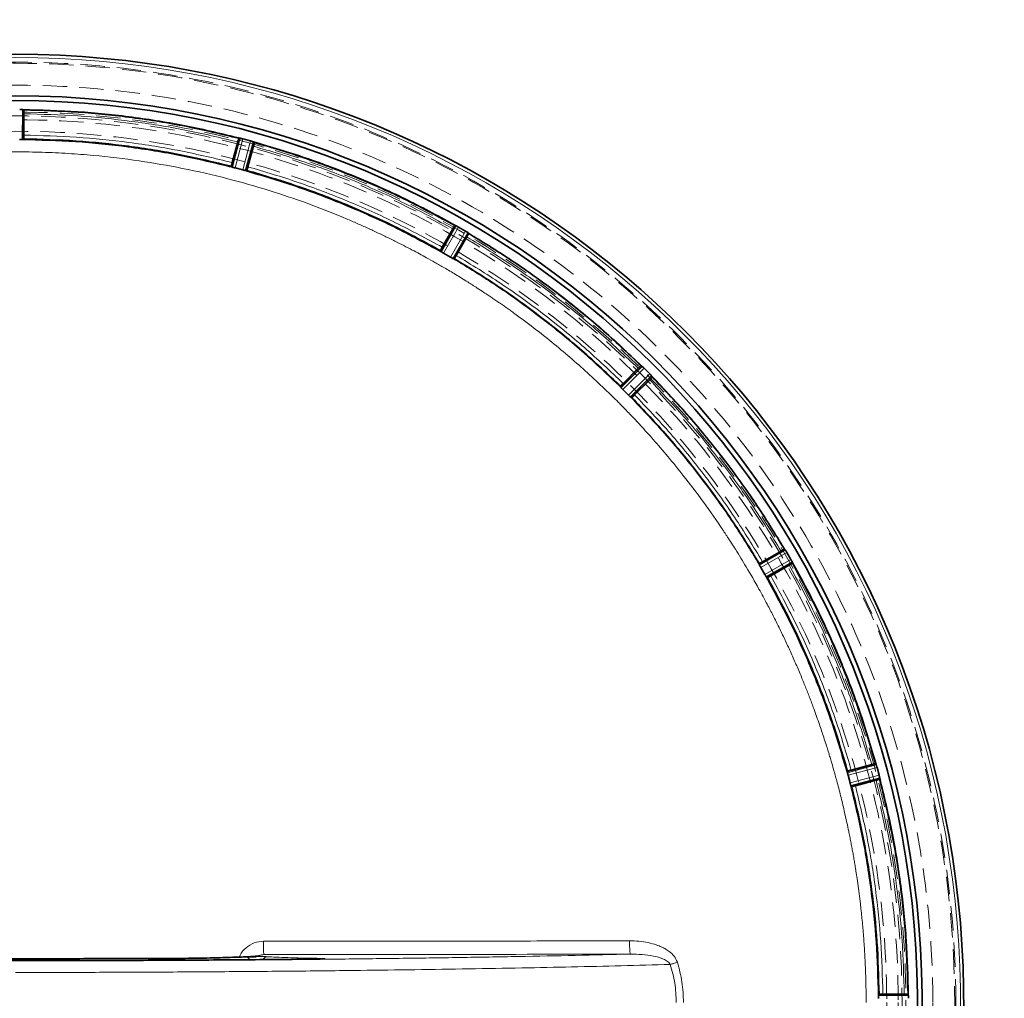
# Model space of a CAD drawing. Units: millimetres. Extents: x 675 to 5902, y 914 to 5146.
# Drawn here: x 2970 to 3227, y 1678 to 1933 of the extents above; entities that cross this region are included whole.
import ezdxf

# ---------------------------------------------------------------- set-up
doc = ezdxf.new("R2010")
doc.units = ezdxf.units.MM
doc.linetypes.add('HIDDEN', pattern=[9.525, 6.35, -3.175])

msp = doc.modelspace()

# ---------------------------------------------------------------- linework, layer by layer
at = {"color": 8, "linetype": 'Continuous', "lineweight": 18}
for p, q in [((2971.04, 1901.37), (2971.08, 1909.15)), ((3027.86, 1901.67), (3025.88, 1894.15)), ((3028.54, 1901.53), (3026.55, 1893.95)), ((3028.5, 1893.42), (3030.57, 1900.98)), ((3029.18, 1893.27), (3031.23, 1900.77)), ((3084.14, 1878.85), (3080.28, 1872.1)), ((3084.76, 1878.54), (3080.87, 1871.73)), ((3082.63, 1870.72), (3086.58, 1877.49)), ((3083.24, 1870.39), (3087.16, 1877.11)), ((3132.6, 1842.24), (3127.12, 1836.72)), ((3133.11, 1841.78), (3127.6, 1836.21)), ((3129.03, 1834.78), (3134.6, 1840.29)), ((3129.54, 1834.3), (3135.06, 1839.78)), ((3169.93, 1794.34), (3163.21, 1790.42)), ((3170.3, 1793.76), (3163.54, 1789.81)), ((3164.55, 1788.05), (3171.36, 1791.94)), ((3164.92, 1787.46), (3171.67, 1791.32)), ((3193.59, 1738.41), (3186.09, 1736.36)), ((3193.8, 1737.75), (3186.24, 1735.68)), ((3186.77, 1733.73), (3194.35, 1735.72)), ((3186.97, 1733.06), (3194.49, 1735.04)), ((3141.78, 1686.96), (3141.77, 1686.98)), ((3194.19, 1678.22), (3201.97, 1678.26))]:
    msp.add_line(p, q, dxfattribs=at)
at = {"color": 7, "linetype": 'Continuous', "lineweight": 35}
for p, q in [((2971.14, 1909.14), (2971.08, 1909.15)), ((2971.38, 1909.11), (2971.35, 1901.4)), ((2971.41, 1909.06), (2971.38, 1909.11)), ((2971.45, 1902.5), (2971.45, 1908.06)), ((2971.43, 1901.5), (2971.36, 1901.4)), ((3027.55, 1901.71), (3025.59, 1894.26)), ((3027.51, 1901.68), (3027.55, 1901.71)), ((3027.86, 1901.67), (3027.79, 1901.68)), ((3028.55, 1901.52), (3028.54, 1901.53)), ((3030.57, 1900.98), (3028.55, 1901.52)), ((3025.78, 1895.35), (3027.22, 1900.72)), ((3031.51, 1900.65), (3029.48, 1893.22)), ((3029.87, 1894.26), (3031.31, 1899.63)), ((3031.29, 1900.75), (3031.23, 1900.77)), ((3031.53, 1900.6), (3031.51, 1900.65)), ((3025.6, 1894.26), (3025.56, 1894.37)), ((3026.55, 1893.95), (3026.56, 1893.95)), ((3028.5, 1893.42), (3026.56, 1893.95)), ((3029.58, 1893.3), (3029.49, 1893.22)), ((3083.85, 1878.97), (3080.03, 1872.28)), ((3083.81, 1878.95), (3083.85, 1878.97)), ((3084.14, 1878.85), (3084.08, 1878.88)), ((3086.58, 1877.49), (3084.76, 1878.54)), ((3080.5, 1873.29), (3083.28, 1878.1)), ((3087.41, 1876.92), (3083.52, 1870.27)), ((3084.16, 1871.17), (3086.94, 1875.98)), ((3087.22, 1877.07), (3087.16, 1877.11)), ((3087.41, 1876.87), (3087.41, 1876.92)), ((3080.04, 1872.28), (3080.03, 1872.4)), ((3080.28, 1872.1), (3080.28, 1872.1)), ((3082.63, 1870.72), (3080.87, 1871.73)), ((3083.24, 1870.39), (3083.25, 1870.39)), ((3083.63, 1870.32), (3083.52, 1870.27)), ((3126.93, 1836.96), (3132.35, 1842.43)), ((3132.35, 1842.43), (3132.3, 1842.42)), ((3131.57, 1841.74), (3127.64, 1837.81)), ((3132.6, 1842.24), (3132.55, 1842.29)), ((3134.6, 1840.29), (3133.11, 1841.78)), ((3135.11, 1839.73), (3135.06, 1839.78)), ((3135.25, 1839.53), (3129.78, 1834.11)), ((3130.63, 1834.82), (3134.56, 1838.75)), ((3135.24, 1839.48), (3135.25, 1839.53)), ((3126.93, 1836.96), (3126.95, 1837.08)), ((3127.12, 1836.72), (3127.12, 1836.72)), ((3129.03, 1834.78), (3127.6, 1836.21)), ((3129.54, 1834.3), (3129.54, 1834.3)), ((3129.9, 1834.14), (3129.78, 1834.11)), ((3163.09, 1790.7), (3169.74, 1794.59)), ((3168.8, 1794.12), (3163.99, 1791.34)), ((3169.74, 1794.59), (3169.69, 1794.59)), ((3169.93, 1794.34), (3169.89, 1794.4)), ((3171.36, 1791.94), (3170.3, 1793.76)), ((3165.1, 1787.22), (3171.79, 1791.04)), ((3171.7, 1791.26), (3171.67, 1791.32)), ((3171.79, 1791.04), (3171.77, 1790.99)), ((3163.09, 1790.7), (3163.14, 1790.81)), ((3163.21, 1790.43), (3163.21, 1790.42)), ((3164.55, 1788.05), (3163.54, 1789.81)), ((3170.92, 1790.46), (3166.1, 1787.68)), ((3164.92, 1787.46), (3164.92, 1787.46)), ((3165.22, 1787.21), (3165.1, 1787.22)), ((3186.04, 1736.66), (3193.47, 1738.69)), ((3192.44, 1738.49), (3187.08, 1737.05)), ((3193.47, 1738.69), (3193.42, 1738.71)), ((3193.59, 1738.41), (3193.57, 1738.47)), ((3194.34, 1735.73), (3193.8, 1737.75)), ((3186.04, 1736.67), (3186.12, 1736.76)), ((3186.24, 1735.69), (3186.24, 1735.68)), ((3186.77, 1733.73), (3186.24, 1735.68)), ((3187.08, 1732.78), (3194.53, 1734.73)), ((3194.35, 1735.72), (3194.34, 1735.73)), ((3194.5, 1734.97), (3194.49, 1735.04)), ((3194.53, 1734.73), (3194.5, 1734.69)), ((3187.19, 1732.75), (3187.08, 1732.79)), ((3193.54, 1734.4), (3188.17, 1732.96)), ((3194.22, 1678.55), (3194.32, 1678.61)), ((3194.22, 1678.53), (3201.93, 1678.56)), ((3200.88, 1678.63), (3195.32, 1678.63)), ((3201.93, 1678.56), (3201.88, 1678.59)), ((3201.97, 1678.26), (3201.96, 1678.33))]:
    msp.add_line(p, q, dxfattribs=at)
at = {"color": 7, "linetype": 'HIDDEN', "lineweight": 18}
for radius in [245, 245, 245, 245, 244.71, 239, 232, 231, 231, 230, 230, 227, 227]:
    msp.add_circle((2969.33, 1676.51), radius, dxfattribs=at)
at = {"color": 7, "linetype": 'Continuous', "lineweight": 35}
for centre, radius, start, end in [((2699.33, 1676.51), 630, 311.74177, 90), ((2969.33, 1676.51), 247.06, 285, 255), ((2969.33, 1676.51), 236.24, 270.9702, 269.0298), ((2969.33, 1676.51), 235, 270.9753, 269.0247)]:
    msp.add_arc(centre, radius, start, end, dxfattribs=at)
at = {"color": 8, "linetype": 'Continuous', "lineweight": 18}
msp.add_arc((2969.33, 1676.51), 246.24, 285, 255, dxfattribs=at)
at = {"color": 7, "linetype": 'Continuous', "lineweight": 35}
for points, knots in [([(2970.38, 1909.18), (2970.51, 1909.18), (2970.77, 1909.17), (2970.98, 1909.16), (2971.08, 1909.15)], [0, 0, 0, 0, 0.499982, 1, 1, 1, 1]), ([(2971.38, 1909.11), (2971.37, 1909.12), (2971.34, 1909.13), (2971.2, 1909.14), (2971.14, 1909.14)], [0, 0, 0, 0, 0.560289, 1, 1, 1, 1]), ([(2971.45, 1908.06), (2971.45, 1908.2), (2971.45, 1908.46), (2971.44, 1908.78), (2971.43, 1909.02), (2971.42, 1909.05), (2971.41, 1909.06)], [0, 0, 0, 0, 0.252407, 0.499993, 0.747553, 1, 1, 1, 1]), ([(2970.36, 1901.35), (2970.48, 1901.35), (2970.74, 1901.35), (2970.94, 1901.36), (2971.04, 1901.37)], [0, 0, 0, 0, 0.492259, 1, 1, 1, 1]), ([(2971.04, 1901.37), (2971.12, 1901.37), (2971.29, 1901.38), (2971.33, 1901.4), (2971.35, 1901.4)], [0, 0, 0, 0, 0.494773, 1, 1, 1, 1]), ([(2971.41, 1901.5), (2971.42, 1901.52), (2971.43, 1901.55), (2971.44, 1901.78), (2971.45, 1902.11), (2971.45, 1902.37), (2971.45, 1902.5)], [0, 0, 0, 0, 0.2524229, 0.5000028, 0.7475588, 1, 1, 1, 1]), ([(3027.51, 1901.68), (3027.5, 1901.66), (3027.49, 1901.64), (3027.42, 1901.41), (3027.32, 1901.1), (3027.25, 1900.85), (3027.22, 1900.72)], [0, 0, 0, 0, 0.252447, 0.500007, 0.747593, 1, 1, 1, 1]), ([(3027.79, 1901.68), (3027.73, 1901.7), (3027.6, 1901.72), (3027.57, 1901.72), (3027.55, 1901.71)], [0, 0, 0, 0, 0.439695, 1, 1, 1, 1]), ([(3027.86, 1901.67), (3027.96, 1901.65), (3028.16, 1901.62), (3028.41, 1901.56), (3028.54, 1901.53)], [0, 0, 0, 0, 0.500037, 1, 1, 1, 1]), ([(3030.57, 1900.98), (3030.69, 1900.95), (3030.94, 1900.87), (3031.13, 1900.8), (3031.23, 1900.77)], [0, 0, 0, 0, 0.499982, 1, 1, 1, 1]), ([(3031.51, 1900.65), (3031.5, 1900.66), (3031.47, 1900.68), (3031.35, 1900.73), (3031.29, 1900.75)], [0, 0, 0, 0, 0.564739, 1, 1, 1, 1]), ([(3031.3, 1900.74), (3035.88, 1899.39), (3045.03, 1896.69), (3058.41, 1891.56), (3071.5, 1885.73), (3079.89, 1881.16), (3084.08, 1878.88)], [0, 0, 0, 0, 0.25, 0.5, 0.75, 1, 1, 1, 1]), ([(3031.31, 1899.63), (3031.34, 1899.75), (3031.41, 1900.01), (3031.48, 1900.32), (3031.53, 1900.55), (3031.53, 1900.58), (3031.53, 1900.6)], [0, 0, 0, 0, 0.252407, 0.499993, 0.747553, 1, 1, 1, 1]), ([(3083.81, 1878.95), (3079.65, 1881.2), (3071.34, 1885.71), (3058.38, 1891.48), (3045.14, 1896.57), (3036.07, 1899.25), (3031.54, 1900.6)], [0, 0, 0, 0, 0.25, 0.5, 0.75, 1, 1, 1, 1]), ([(3025.78, 1895.35), (3025.75, 1895.22), (3025.68, 1894.97), (3025.6, 1894.65), (3025.55, 1894.42), (3025.56, 1894.39), (3025.56, 1894.38)], [0, 0, 0, 0, 0.2524412, 0.4999972, 0.7475771, 1, 1, 1, 1]), ([(3025.59, 1894.26), (3025.6, 1894.26), (3025.61, 1894.25), (3025.7, 1894.21), (3025.81, 1894.17), (3025.88, 1894.15)], [0, 0, 0, 0, 0.29687, 0.562749, 1, 1, 1, 1]), ([(3025.88, 1894.15), (3025.98, 1894.12), (3026.17, 1894.06), (3026.42, 1893.98), (3026.55, 1893.95)], [0, 0, 0, 0, 0.500133, 1, 1, 1, 1]), ([(3029.57, 1893.3), (3029.58, 1893.31), (3029.6, 1893.34), (3029.67, 1893.56), (3029.76, 1893.88), (3029.83, 1894.13), (3029.87, 1894.26)], [0, 0, 0, 0, 0.2524229, 0.5000028, 0.7475588, 1, 1, 1, 1]), ([(3028.51, 1893.42), (3028.63, 1893.39), (3028.88, 1893.33), (3029.08, 1893.29), (3029.18, 1893.27)], [0, 0, 0, 0, 0.493824, 1, 1, 1, 1]), ([(3029.19, 1893.26), (3029.26, 1893.25), (3029.37, 1893.23), (3029.46, 1893.22), (3029.47, 1893.22), (3029.48, 1893.22)], [0, 0, 0, 0, 0.418304, 0.691675, 1, 1, 1, 1]), ([(3080.28, 1872.1), (3076.22, 1874.31), (3068.1, 1878.73), (3055.44, 1884.37), (3042.49, 1889.34), (3033.63, 1891.95), (3029.2, 1893.26)], [0, 0, 0, 0, 0.25, 0.5, 0.75, 1, 1, 1, 1]), ([(3080.03, 1872.4), (3076.02, 1874.58), (3068, 1878.93), (3055.49, 1884.5), (3042.7, 1889.4), (3033.96, 1892), (3029.58, 1893.3)], [0, 0, 0, 0, 0.25, 0.5, 0.75, 1, 1, 1, 1]), ([(3083.81, 1878.95), (3083.79, 1878.94), (3083.77, 1878.92), (3083.64, 1878.72), (3083.47, 1878.44), (3083.34, 1878.21), (3083.28, 1878.1)], [0, 0, 0, 0, 0.252447, 0.500007, 0.747593, 1, 1, 1, 1]), ([(3084.08, 1878.88), (3084.03, 1878.91), (3083.9, 1878.96), (3083.87, 1878.97), (3083.85, 1878.97)], [0, 0, 0, 0, 0.438887, 1, 1, 1, 1]), ([(3084.14, 1878.85), (3084.23, 1878.81), (3084.42, 1878.72), (3084.64, 1878.6), (3084.76, 1878.54)], [0, 0, 0, 0, 0.500037, 1, 1, 1, 1]), ([(3086.58, 1877.49), (3086.69, 1877.42), (3086.91, 1877.28), (3087.08, 1877.17), (3087.16, 1877.11)], [0, 0, 0, 0, 0.499982, 1, 1, 1, 1]), ([(3086.94, 1875.98), (3087, 1876.1), (3087.13, 1876.33), (3087.29, 1876.61), (3087.4, 1876.82), (3087.41, 1876.85), (3087.41, 1876.87)], [0, 0, 0, 0, 0.252407, 0.499993, 0.747553, 1, 1, 1, 1]), ([(3087.41, 1876.92), (3087.39, 1876.94), (3087.37, 1876.96), (3087.26, 1877.04), (3087.22, 1877.07)], [0, 0, 0, 0, 0.56141, 1, 1, 1, 1]), ([(3132.3, 1842.42), (3128.87, 1845.68), (3122.01, 1852.18), (3110.98, 1861.11), (3099.5, 1869.45), (3091.44, 1874.4), (3087.41, 1876.87)], [0, 0, 0, 0, 0.25, 0.5, 0.75, 1, 1, 1, 1]), ([(3080.5, 1873.29), (3080.43, 1873.17), (3080.3, 1872.94), (3080.14, 1872.66), (3080.04, 1872.45), (3080.03, 1872.42), (3080.03, 1872.4)], [0, 0, 0, 0, 0.252441, 0.499997, 0.747577, 1, 1, 1, 1]), ([(3080.03, 1872.28), (3080.04, 1872.27), (3080.05, 1872.26), (3080.12, 1872.2), (3080.22, 1872.14), (3080.28, 1872.1)], [0, 0, 0, 0, 0.3039028, 0.5743087, 1, 1, 1, 1]), ([(3080.28, 1872.1), (3080.37, 1872.04), (3080.54, 1871.93), (3080.76, 1871.8), (3080.87, 1871.73)], [0, 0, 0, 0, 0.500109, 1, 1, 1, 1]), ([(3082.63, 1870.72), (3082.74, 1870.66), (3082.97, 1870.53), (3083.15, 1870.44), (3083.24, 1870.39)], [0, 0, 0, 0, 0.499893, 1, 1, 1, 1]), ([(3083.63, 1870.32), (3083.64, 1870.33), (3083.66, 1870.35), (3083.79, 1870.55), (3083.96, 1870.83), (3084.09, 1871.06), (3084.16, 1871.17)], [0, 0, 0, 0, 0.252423, 0.500003, 0.747559, 1, 1, 1, 1]), ([(3083.25, 1870.39), (3083.31, 1870.36), (3083.41, 1870.31), (3083.5, 1870.27), (3083.51, 1870.27), (3083.52, 1870.27)], [0, 0, 0, 0, 0.4253307, 0.6958858, 1, 1, 1, 1]), ([(3126.95, 1837.08), (3123.64, 1840.22), (3117.02, 1846.5), (3106.38, 1855.11), (3095.3, 1863.16), (3087.52, 1867.94), (3083.63, 1870.32)], [0, 0, 0, 0, 0.25, 0.5, 0.75, 1, 1, 1, 1]), ([(3132.3, 1842.42), (3132.28, 1842.41), (3132.26, 1842.4), (3132.08, 1842.24), (3131.85, 1842.02), (3131.66, 1841.83), (3131.57, 1841.74)], [0, 0, 0, 0, 0.252447, 0.500007, 0.747593, 1, 1, 1, 1]), ([(3132.54, 1842.29), (3132.5, 1842.33), (3132.4, 1842.41), (3132.37, 1842.43), (3132.35, 1842.43)], [0, 0, 0, 0, 0.438683, 1, 1, 1, 1]), ([(3132.6, 1842.24), (3132.67, 1842.18), (3132.83, 1842.05), (3133.02, 1841.87), (3133.11, 1841.78)], [0, 0, 0, 0, 0.500037, 1, 1, 1, 1]), ([(3134.6, 1840.29), (3134.69, 1840.2), (3134.87, 1840.01), (3135, 1839.86), (3135.06, 1839.78)], [0, 0, 0, 0, 0.499982, 1, 1, 1, 1]), ([(3127.64, 1837.81), (3127.54, 1837.71), (3127.36, 1837.53), (3127.13, 1837.29), (3126.98, 1837.12), (3126.96, 1837.09), (3126.95, 1837.08)], [0, 0, 0, 0, 0.252441, 0.499997, 0.747577, 1, 1, 1, 1]), ([(3134.56, 1838.75), (3134.65, 1838.84), (3134.84, 1839.03), (3135.06, 1839.27), (3135.22, 1839.44), (3135.23, 1839.47), (3135.24, 1839.48)], [0, 0, 0, 0, 0.252407, 0.499993, 0.747553, 1, 1, 1, 1]), ([(3135.25, 1839.53), (3135.24, 1839.55), (3135.23, 1839.58), (3135.14, 1839.68), (3135.11, 1839.73)], [0, 0, 0, 0, 0.561317, 1, 1, 1, 1]), ([(3169.69, 1794.59), (3167.21, 1798.62), (3162.27, 1806.68), (3153.93, 1818.16), (3145, 1829.19), (3138.49, 1836.05), (3135.24, 1839.48)], [0, 0, 0, 0, 0.25, 0.5, 0.75, 1, 1, 1, 1]), ([(3126.93, 1836.96), (3126.93, 1836.95), (3126.94, 1836.93), (3127, 1836.86), (3127.07, 1836.78), (3127.12, 1836.72)], [0, 0, 0, 0, 0.303885, 0.57431, 1, 1, 1, 1]), ([(3127.12, 1836.72), (3127.19, 1836.64), (3127.33, 1836.49), (3127.51, 1836.3), (3127.6, 1836.21)], [0, 0, 0, 0, 0.500107, 1, 1, 1, 1]), ([(3129.03, 1834.78), (3129.12, 1834.69), (3129.31, 1834.51), (3129.46, 1834.37), (3129.54, 1834.3)], [0, 0, 0, 0, 0.499893, 1, 1, 1, 1]), ([(3129.9, 1834.14), (3129.91, 1834.14), (3129.94, 1834.16), (3130.11, 1834.31), (3130.35, 1834.54), (3130.53, 1834.72), (3130.63, 1834.82)], [0, 0, 0, 0, 0.252423, 0.500003, 0.747559, 1, 1, 1, 1]), ([(3129.54, 1834.3), (3129.6, 1834.25), (3129.68, 1834.18), (3129.75, 1834.12), (3129.77, 1834.12), (3129.78, 1834.11)], [0, 0, 0, 0, 0.425719, 0.696137, 1, 1, 1, 1]), ([(3163.14, 1790.81), (3160.75, 1794.7), (3155.98, 1802.48), (3147.93, 1813.56), (3139.31, 1824.2), (3133.04, 1830.82), (3129.9, 1834.14)], [0, 0, 0, 0, 0.25, 0.5, 0.75, 1, 1, 1, 1]), ([(3169.69, 1794.59), (3169.67, 1794.59), (3169.64, 1794.58), (3169.43, 1794.47), (3169.15, 1794.32), (3168.92, 1794.19), (3168.8, 1794.12)], [0, 0, 0, 0, 0.252447, 0.500007, 0.747593, 1, 1, 1, 1]), ([(3169.89, 1794.4), (3169.86, 1794.45), (3169.78, 1794.56), (3169.75, 1794.58), (3169.74, 1794.59)], [0, 0, 0, 0, 0.43859, 1, 1, 1, 1]), ([(3169.93, 1794.34), (3169.99, 1794.26), (3170.1, 1794.09), (3170.24, 1793.87), (3170.3, 1793.76)], [0, 0, 0, 0, 0.500037, 1, 1, 1, 1]), ([(3163.99, 1791.34), (3163.87, 1791.27), (3163.65, 1791.14), (3163.37, 1790.97), (3163.17, 1790.85), (3163.15, 1790.82), (3163.14, 1790.81)], [0, 0, 0, 0, 0.252441, 0.499997, 0.747577, 1, 1, 1, 1]), ([(3171.36, 1791.94), (3171.42, 1791.83), (3171.54, 1791.6), (3171.63, 1791.41), (3171.67, 1791.32)], [0, 0, 0, 0, 0.499982, 1, 1, 1, 1]), ([(3171.7, 1791.26), (3173.98, 1787.07), (3178.54, 1778.68), (3184.37, 1765.59), (3189.51, 1752.22), (3192.21, 1743.06), (3193.56, 1738.48)], [0, 0, 0, 0, 0.25, 0.5, 0.75, 1, 1, 1, 1]), ([(3171.79, 1791.04), (3171.79, 1791.05), (3171.78, 1791.09), (3171.73, 1791.21), (3171.7, 1791.26)], [0, 0, 0, 0, 0.561112, 1, 1, 1, 1]), ([(3163.09, 1790.7), (3163.09, 1790.69), (3163.09, 1790.68), (3163.12, 1790.59), (3163.18, 1790.49), (3163.21, 1790.43)], [0, 0, 0, 0, 0.3041358, 0.5746979, 1, 1, 1, 1]), ([(3163.21, 1790.42), (3163.26, 1790.33), (3163.35, 1790.15), (3163.47, 1789.92), (3163.54, 1789.81)], [0, 0, 0, 0, 0.500107, 1, 1, 1, 1]), ([(3170.92, 1790.46), (3171.03, 1790.52), (3171.26, 1790.66), (3171.54, 1790.83), (3171.73, 1790.95), (3171.76, 1790.98), (3171.77, 1790.99)], [0, 0, 0, 0, 0.252407, 0.499993, 0.747553, 1, 1, 1, 1]), ([(3193.42, 1738.72), (3192.07, 1743.25), (3189.39, 1752.32), (3184.3, 1765.56), (3178.53, 1778.52), (3174.02, 1786.83), (3171.77, 1790.99)], [0, 0, 0, 0, 0.25, 0.5, 0.75, 1, 1, 1, 1]), ([(3164.55, 1788.05), (3164.62, 1787.94), (3164.75, 1787.72), (3164.86, 1787.55), (3164.92, 1787.46)], [0, 0, 0, 0, 0.499891, 1, 1, 1, 1]), ([(3186.08, 1736.38), (3184.77, 1740.81), (3182.16, 1749.67), (3177.19, 1762.62), (3171.55, 1775.28), (3167.13, 1783.4), (3164.92, 1787.46)], [0, 0, 0, 0, 0.25, 0.5, 0.75, 1, 1, 1, 1]), ([(3164.92, 1787.46), (3164.96, 1787.4), (3165.02, 1787.3), (3165.08, 1787.23), (3165.09, 1787.22), (3165.1, 1787.22)], [0, 0, 0, 0, 0.42572, 0.696119, 1, 1, 1, 1]), ([(3166.1, 1787.68), (3165.99, 1787.61), (3165.76, 1787.48), (3165.47, 1787.33), (3165.27, 1787.22), (3165.24, 1787.21), (3165.22, 1787.21)], [0, 0, 0, 0, 0.2524412, 0.4999972, 0.7475771, 1, 1, 1, 1]), ([(3186.12, 1736.76), (3184.82, 1741.14), (3182.22, 1749.89), (3177.31, 1762.67), (3171.75, 1775.18), (3167.4, 1783.2), (3165.22, 1787.21)], [0, 0, 0, 0, 0.25, 0.5, 0.75, 1, 1, 1, 1]), ([(3193.42, 1738.71), (3193.4, 1738.71), (3193.37, 1738.71), (3193.14, 1738.66), (3192.83, 1738.59), (3192.57, 1738.52), (3192.44, 1738.49)], [0, 0, 0, 0, 0.252447, 0.500007, 0.747593, 1, 1, 1, 1]), ([(3193.57, 1738.47), (3193.55, 1738.53), (3193.5, 1738.65), (3193.48, 1738.68), (3193.47, 1738.69)], [0, 0, 0, 0, 0.435256, 1, 1, 1, 1]), ([(3193.59, 1738.41), (3193.62, 1738.31), (3193.69, 1738.12), (3193.77, 1737.87), (3193.8, 1737.75)], [0, 0, 0, 0, 0.500037, 1, 1, 1, 1]), ([(3186.04, 1736.66), (3186.04, 1736.66), (3186.03, 1736.64), (3186.05, 1736.55), (3186.07, 1736.44), (3186.08, 1736.37)], [0, 0, 0, 0, 0.308344, 0.58172, 1, 1, 1, 1]), ([(3186.09, 1736.36), (3186.11, 1736.26), (3186.15, 1736.06), (3186.21, 1735.82), (3186.24, 1735.69)], [0, 0, 0, 0, 0.506176, 1, 1, 1, 1]), ([(3187.08, 1737.05), (3186.95, 1737.01), (3186.69, 1736.94), (3186.38, 1736.85), (3186.16, 1736.78), (3186.13, 1736.76), (3186.12, 1736.76)], [0, 0, 0, 0, 0.2524412, 0.4999972, 0.7475771, 1, 1, 1, 1]), ([(3193.54, 1734.4), (3193.67, 1734.44), (3193.92, 1734.5), (3194.23, 1734.6), (3194.46, 1734.67), (3194.48, 1734.68), (3194.5, 1734.69)], [0, 0, 0, 0, 0.252407, 0.499993, 0.747553, 1, 1, 1, 1]), ([(3194.35, 1735.72), (3194.38, 1735.59), (3194.44, 1735.34), (3194.47, 1735.14), (3194.49, 1735.04)], [0, 0, 0, 0, 0.499982, 1, 1, 1, 1]), ([(3194.53, 1734.73), (3194.53, 1734.75), (3194.54, 1734.78), (3194.51, 1734.91), (3194.5, 1734.97)], [0, 0, 0, 0, 0.554677, 1, 1, 1, 1]), ([(3186.77, 1733.73), (3186.8, 1733.6), (3186.87, 1733.35), (3186.94, 1733.16), (3186.97, 1733.06)], [0, 0, 0, 0, 0.499867, 1, 1, 1, 1]), ([(3186.97, 1733.06), (3186.99, 1732.99), (3187.03, 1732.88), (3187.06, 1732.8), (3187.08, 1732.78), (3187.08, 1732.78)], [0, 0, 0, 0, 0.437288, 0.703157, 1, 1, 1, 1]), ([(3188.17, 1732.96), (3188.04, 1732.93), (3187.79, 1732.86), (3187.47, 1732.78), (3187.24, 1732.74), (3187.21, 1732.74), (3187.2, 1732.74)], [0, 0, 0, 0, 0.252441, 0.499997, 0.747577, 1, 1, 1, 1]), ([(3031.95, 1688.31), (3031.94, 1688.33), (3031.93, 1688.36), (3031.51, 1688.39), (3030.79, 1688.39), (3029.58, 1688.37), (3027.8, 1688.32), (3025.32, 1688.23), (3022.47, 1688.14), (3019.43, 1688.07), (3016.04, 1688.01), (3012.51, 1687.96), (3009.92, 1687.94), (3008.56, 1687.94)], [0, 0, 0, 0, 0.052413, 0.134499, 0.210975, 0.28166, 0.404896, 0.503318, 0.59333, 0.705764, 0.793588, 0.891669, 1, 1, 1, 1]), ([(3047.36, 1687.78), (3040.98, 1687.72), (3028.25, 1687.6), (3008.75, 1687.48), (2989.1, 1687.41), (2969.33, 1687.39), (2949.57, 1687.41), (2929.92, 1687.48), (2910.42, 1687.6), (2897.68, 1687.72), (2891.3, 1687.78)], [0, 0, 0, 0, 0.125151, 0.249967, 0.374993, 0.5, 0.625007, 0.750033, 0.874847, 1, 1, 1, 1]), ([(3008.65, 1687.98), (3003.43, 1687.96), (2992.99, 1687.91), (2977.22, 1687.88), (2961.45, 1687.88), (2945.67, 1687.91), (2935.24, 1687.96), (2930.01, 1687.98)], [0, 0, 0, 0, 0.200207, 0.400024, 0.599974, 0.79979, 1, 1, 1, 1]), ([(3049.72, 1687.86), (3049.7, 1687.85), (3049.6, 1687.84), (3049.1, 1687.81), (3048.33, 1687.79), (3047.69, 1687.78), (3047.36, 1687.78)], [0, 0, 0, 0, 0.1117364, 0.408558, 0.7001928, 1, 1, 1, 1]), ([(3194.19, 1678.22), (3194.18, 1678.12), (3194.17, 1677.92), (3194.17, 1677.66), (3194.17, 1677.54)], [0, 0, 0, 0, 0.5090615, 1, 1, 1, 1]), ([(3194.22, 1678.53), (3194.22, 1678.51), (3194.2, 1678.47), (3194.19, 1678.31), (3194.19, 1678.22)], [0, 0, 0, 0, 0.507953, 1, 1, 1, 1]), ([(3195.32, 1678.63), (3195.19, 1678.63), (3194.93, 1678.63), (3194.6, 1678.62), (3194.37, 1678.61), (3194.34, 1678.6), (3194.32, 1678.59)], [0, 0, 0, 0, 0.252441, 0.499997, 0.747577, 1, 1, 1, 1]), ([(3201.88, 1678.59), (3201.87, 1678.6), (3201.84, 1678.61), (3201.6, 1678.62), (3201.28, 1678.63), (3201.01, 1678.63), (3200.88, 1678.63)], [0, 0, 0, 0, 0.252447, 0.500007, 0.747593, 1, 1, 1, 1]), ([(3201.96, 1678.33), (3201.96, 1678.38), (3201.95, 1678.52), (3201.93, 1678.55), (3201.93, 1678.56)], [0, 0, 0, 0, 0.435188, 1, 1, 1, 1]), ([(3202, 1677.58), (3202, 1677.7), (3201.99, 1677.96), (3201.97, 1678.16), (3201.97, 1678.26)], [0, 0, 0, 0, 0.493293, 1, 1, 1, 1])]:
    msp.add_open_spline(points, degree=3, knots=knots, dxfattribs=at)
for points in [[(2971.16, 1909.14), (2975.93, 1909.02), (2985.48, 1908.78), (2999.73, 1907.28), (3013.88, 1905.04), (3023.16, 1902.8), (3027.8, 1901.68)], [(3027.52, 1901.67), (3022.92, 1902.78), (3013.73, 1904.98), (2999.72, 1907.2), (2985.61, 1908.69), (2976.16, 1908.94), (2971.43, 1909.06)], [(3025.88, 1894.15), (3021.39, 1895.23), (3012.41, 1897.4), (2998.71, 1899.57), (2984.92, 1901.02), (2975.68, 1901.25), (2971.06, 1901.37)], [(3025.56, 1894.38), (3021.12, 1895.44), (3012.25, 1897.57), (2998.73, 1899.71), (2985.11, 1901.14), (2975.99, 1901.38), (2971.43, 1901.5)], [(3201.88, 1678.61), (3201.76, 1683.34), (3201.51, 1692.79), (3200.02, 1706.9), (3197.8, 1720.91), (3195.6, 1730.11), (3194.49, 1734.7)], [(3194.5, 1734.98), (3195.62, 1730.34), (3197.86, 1721.06), (3200.1, 1706.91), (3201.6, 1692.66), (3201.84, 1683.11), (3201.96, 1678.34)], [(3194.19, 1678.24), (3194.07, 1682.86), (3193.84, 1692.1), (3192.39, 1705.89), (3190.22, 1719.59), (3188.05, 1728.57), (3186.97, 1733.06)], [(3194.32, 1678.61), (3194.2, 1683.17), (3193.96, 1692.29), (3192.52, 1705.91), (3190.38, 1719.44), (3188.26, 1728.31), (3187.19, 1732.75)]]:
    msp.add_open_spline(points, degree=3, dxfattribs=at)
at = {"color": 8, "linetype": 'Continuous', "lineweight": 18}
for points, knots in [([(3027.22, 1900.72), (3022.65, 1901.82), (3013.5, 1904.01), (2999.57, 1906.21), (2985.55, 1907.69), (2976.15, 1907.94), (2971.45, 1908.06)], [0, 0, 0, 0, 0.2501176, 0.5, 0.7498776, 1, 1, 1, 1]), ([(2971.45, 1902.5), (2976.03, 1902.38), (2985.18, 1902.14), (2998.85, 1900.7), (3012.42, 1898.55), (3021.33, 1896.42), (3025.78, 1895.35)], [0, 0, 0, 0, 0.2501171, 0.5, 0.7498779, 1, 1, 1, 1]), ([(3083.28, 1878.1), (3079.14, 1880.34), (3070.88, 1884.82), (3057.99, 1890.56), (3044.83, 1895.61), (3035.81, 1898.29), (3031.31, 1899.63)], [0, 0, 0, 0, 0.250118, 0.5, 0.749878, 1, 1, 1, 1]), ([(3190.96, 1676.51), (3190.96, 1677.64), (3190.94, 1680.11), (3190.84, 1684.16), (3190.65, 1688.46), (3190.38, 1692.75), (3190.04, 1696.82), (3189.41, 1703.06), (3188.69, 1708.4), (3187.96, 1712.84), (3187.73, 1714.23), (3187.49, 1715.61), (3187.24, 1716.99), (3186.97, 1718.37), (3186.71, 1719.74), (3186.37, 1721.39), (3185.9, 1723.61), (3185.21, 1726.71), (3184.34, 1730.34), (3183.4, 1733.95), (3182.57, 1736.94), (3181.94, 1739.1), (3181.54, 1740.44), (3181.25, 1741.4), (3180.95, 1742.39), (3180.49, 1743.84), (3179.76, 1746.09), (3178.7, 1749.25), (3177.66, 1752.15), (3176.84, 1754.37), (3176.35, 1755.66), (3175.83, 1757), (3175.28, 1758.39), (3174.7, 1759.84), (3173.84, 1761.94), (3172.7, 1764.64), (3171.26, 1767.89), (3169.78, 1771.08), (3168.28, 1774.2), (3166.75, 1777.25), (3165.02, 1780.59), (3162.71, 1784.85), (3159.95, 1789.64), (3157.2, 1794.13), (3155.47, 1796.82), (3154.64, 1798.09), (3154.42, 1798.43), (3154.2, 1798.75), (3154, 1799.06), (3153.8, 1799.36), (3152.08, 1801.95), (3148.89, 1806.52), (3144.24, 1812.7), (3139.96, 1818), (3136.13, 1822.49), (3132.8, 1826.19), (3130.51, 1828.64), (3129.14, 1830.08), (3128.5, 1830.74), (3127.91, 1831.34), (3127.37, 1831.89), (3126.89, 1832.38), (3126.45, 1832.82), (3123.31, 1835.97), (3117.28, 1841.68), (3108.35, 1849.25), (3101.96, 1854.12), (3098.41, 1856.68), (3097.43, 1857.38), (3096.44, 1858.07), (3095.45, 1858.76), (3094.46, 1859.44), (3093.47, 1860.12), (3092.44, 1860.81), (3091.15, 1861.66), (3089.38, 1862.82), (3086.92, 1864.39), (3084.07, 1866.14), (3081.2, 1867.84), (3078.69, 1869.29), (3076.53, 1870.49), (3074.57, 1871.56), (3072.59, 1872.62), (3070.35, 1873.79), (3067.84, 1875.05), (3065.16, 1876.36), (3062.45, 1877.64), (3059.71, 1878.88), (3056.95, 1880.1), (3052.16, 1882.12), (3045.02, 1884.9), (3035.17, 1888.23), (3024.33, 1891.32), (3013.03, 1893.9), (3001.35, 1895.92), (2992.51, 1896.98), (2986.32, 1897.5), (2983.02, 1897.73), (2979.66, 1897.91), (2976.26, 1898.04), (2972.81, 1898.13), (2965.66, 1898.18), (2954.83, 1897.83), (2940.38, 1896.4), (2926.07, 1894.04), (2912.22, 1890.81), (2898.32, 1886.63), (2888.01, 1882.77), (2880.83, 1879.72), (2877.15, 1878.08), (2873.48, 1876.35), (2869.81, 1874.55), (2865.91, 1872.55), (2861.36, 1870.09), (2856.5, 1867.3), (2852.87, 1865.08), (2850.82, 1863.8), (2850.06, 1863.31), (2849.33, 1862.85), (2848.64, 1862.4), (2847.98, 1861.97), (2847.36, 1861.56), (2846.77, 1861.17), (2844.1, 1859.39), (2839.61, 1856.27), (2833.64, 1851.79), (2828.45, 1847.64), (2823.85, 1843.74), (2819.87, 1840.19), (2817.15, 1837.64), (2815.57, 1836.12), (2814.88, 1835.46), (2814.24, 1834.83), (2813.66, 1834.26), (2813.12, 1833.73), (2809.91, 1830.53), (2804.17, 1824.46), (2796.6, 1815.53), (2791.73, 1809.14), (2789.17, 1805.59), (2788.47, 1804.61), (2787.78, 1803.62), (2787.09, 1802.64), (2786.41, 1801.64), (2785.73, 1800.65), (2785.05, 1799.64), (2784.22, 1798.38), (2783.08, 1796.64), (2781.5, 1794.16), (2779.74, 1791.3), (2778.04, 1788.45), (2776.49, 1785.75), (2775.07, 1783.2), (2773.66, 1780.59), (2772.13, 1777.67), (2770.39, 1774.21), (2768.46, 1770.18), (2766.5, 1765.87), (2763.09, 1757.9), (2758.73, 1746.19), (2754.2, 1730.59), (2751.62, 1718.45), (2750.29, 1710.36), (2749.65, 1705.92), (2749.06, 1701.18), (2748.55, 1696.04), (2748.15, 1690.83), (2747.89, 1685.85), (2747.73, 1681.05), (2747.71, 1678.01), (2747.7, 1676.61)], [0, 0, 0, 0, 0.004843, 0.010664, 0.017463, 0.023379, 0.029204, 0.035028, 0.05041, 0.052424, 0.054439, 0.056453, 0.058468, 0.060482, 0.062496, 0.064482, 0.067749, 0.072299, 0.078131, 0.083864, 0.088381, 0.0915, 0.09356, 0.094395, 0.095829, 0.098018, 0.100963, 0.106007, 0.112367, 0.11425, 0.116224, 0.118288, 0.120442, 0.122687, 0.125022, 0.130202, 0.135314, 0.140357, 0.145332, 0.150238, 0.155075, 0.161563, 0.171107, 0.178883, 0.184263, 0.184866, 0.185445, 0.186002, 0.186534, 0.187043, 0.187529, 0.199952, 0.211059, 0.220848, 0.22932, 0.236475, 0.242313, 0.243739, 0.245058, 0.246269, 0.247372, 0.248368, 0.249257, 0.250038, 0.267539, 0.28504, 0.300442, 0.302171, 0.3039, 0.305629, 0.307358, 0.309087, 0.310816, 0.312544, 0.314447, 0.317456, 0.321649, 0.327025, 0.331897, 0.336007, 0.339525, 0.34253, 0.345631, 0.349193, 0.353453, 0.357733, 0.362034, 0.366355, 0.370696, 0.375058, 0.388756, 0.403692, 0.419867, 0.437281, 0.45363, 0.470939, 0.475631, 0.48039, 0.485214, 0.490104, 0.495059, 0.500081, 0.520914, 0.541748, 0.562582, 0.583416, 0.602986, 0.625082, 0.630823, 0.636607, 0.642433, 0.648302, 0.654214, 0.661358, 0.670584, 0.678347, 0.6797, 0.680996, 0.682236, 0.68342, 0.684547, 0.685618, 0.686632, 0.68759, 0.699466, 0.710181, 0.719735, 0.728129, 0.736153, 0.74272, 0.7442, 0.745579, 0.746859, 0.748039, 0.749119, 0.750099, 0.7676, 0.785102, 0.800503, 0.802232, 0.803961, 0.80569, 0.807419, 0.809148, 0.810877, 0.812606, 0.814397, 0.81737, 0.821592, 0.827062, 0.831832, 0.835867, 0.840485, 0.844425, 0.848665, 0.854687, 0.861103, 0.867913, 0.875117, 0.898427, 0.921737, 0.945038, 0.951899, 0.957053, 0.964377, 0.972456, 0.979313, 0.986904, 0.99395, 1, 1, 1, 1]), ([(3029.87, 1894.26), (3034.26, 1892.95), (3043.04, 1890.35), (3055.86, 1885.42), (3068.42, 1879.83), (3076.47, 1875.47), (3080.5, 1873.29)], [0, 0, 0, 0, 0.250117, 0.5, 0.749878, 1, 1, 1, 1]), ([(3131.57, 1841.74), (3128.15, 1844.97), (3121.33, 1851.44), (3110.37, 1860.32), (3098.96, 1868.61), (3090.95, 1873.52), (3086.94, 1875.98)], [0, 0, 0, 0, 0.250118, 0.5, 0.749878, 1, 1, 1, 1]), ([(3087.22, 1877.07), (3091.29, 1874.58), (3099.43, 1869.6), (3111.03, 1861.18), (3122.16, 1852.16), (3129.08, 1845.58), (3132.55, 1842.29)], [0, 0, 0, 0, 0.25, 0.5, 0.75, 1, 1, 1, 1]), ([(3084.16, 1871.17), (3088.06, 1868.77), (3095.87, 1863.98), (3106.99, 1855.91), (3117.67, 1847.26), (3124.31, 1840.96), (3127.64, 1837.81)], [0, 0, 0, 0, 0.2501171, 0.5, 0.7498779, 1, 1, 1, 1]), ([(3127.12, 1836.72), (3123.77, 1839.91), (3117.07, 1846.28), (3106.3, 1855.01), (3095.07, 1863.16), (3087.19, 1867.98), (3083.25, 1870.39)], [0, 0, 0, 0, 0.25, 0.5, 0.75, 1, 1, 1, 1]), ([(3168.8, 1794.12), (3166.34, 1798.13), (3161.43, 1806.14), (3153.14, 1817.55), (3144.26, 1828.51), (3137.79, 1835.34), (3134.56, 1838.75)], [0, 0, 0, 0, 0.250118, 0.5, 0.749878, 1, 1, 1, 1]), ([(3135.11, 1839.73), (3138.4, 1836.27), (3144.97, 1829.34), (3153.99, 1818.21), (3162.41, 1806.62), (3167.4, 1798.47), (3169.89, 1794.4)], [0, 0, 0, 0, 0.25, 0.5, 0.75, 1, 1, 1, 1]), ([(3130.63, 1834.82), (3133.78, 1831.49), (3140.08, 1824.85), (3148.73, 1814.17), (3156.8, 1803.05), (3161.59, 1795.25), (3163.99, 1791.34)], [0, 0, 0, 0, 0.250117, 0.5, 0.749878, 1, 1, 1, 1]), ([(3163.21, 1790.43), (3160.8, 1794.37), (3155.97, 1802.25), (3147.83, 1813.48), (3139.09, 1824.25), (3132.73, 1830.95), (3129.54, 1834.3)], [0, 0, 0, 0, 0.25, 0.5, 0.75, 1, 1, 1, 1]), ([(3192.44, 1738.49), (3191.11, 1742.99), (3188.43, 1752.01), (3183.38, 1765.17), (3177.64, 1778.06), (3173.16, 1786.32), (3170.92, 1790.46)], [0, 0, 0, 0, 0.2501176, 0.5, 0.7498776, 1, 1, 1, 1]), ([(3166.1, 1787.68), (3168.29, 1783.65), (3172.65, 1775.6), (3178.24, 1763.05), (3183.17, 1750.22), (3185.77, 1741.44), (3187.08, 1737.05)], [0, 0, 0, 0, 0.250117, 0.5, 0.749878, 1, 1, 1, 1]), ([(3188.17, 1732.96), (3189.24, 1728.51), (3191.37, 1719.6), (3193.52, 1706.03), (3194.96, 1692.36), (3195.2, 1683.21), (3195.32, 1678.63)], [0, 0, 0, 0, 0.250117, 0.5, 0.749878, 1, 1, 1, 1]), ([(3200.88, 1678.63), (3200.76, 1683.33), (3200.51, 1692.73), (3199.03, 1706.75), (3196.83, 1720.69), (3194.63, 1729.83), (3193.54, 1734.4)], [0, 0, 0, 0, 0.250118, 0.5, 0.749878, 1, 1, 1, 1]), ([(3027.66, 1688.31), (3027.71, 1688.48), (3028, 1689.43), (3029.32, 1690.81), (3031.43, 1692.17), (3033.09, 1692.34), (3033.92, 1692.43)], [0, 0, 0, 0, 0.065706, 0.377213, 0.688837, 1, 1, 1, 1]), ([(3033.92, 1692.43), (3038.43, 1692.43), (3047.41, 1692.44), (3060.86, 1692.45), (3074.37, 1692.46), (3088.02, 1692.48), (3101.68, 1692.5), (3115.45, 1692.52), (3124.62, 1692.54), (3129.32, 1692.55)], [0, 0, 0, 0, 0.141812, 0.282191, 0.422698, 0.566642, 0.711414, 0.852287, 1, 1, 1, 1]), ([(3033.92, 1692.43), (3033.92, 1691.98), (3033.93, 1691.09), (3033.95, 1689.95), (3033.97, 1689.14), (3033.99, 1689.01), (3034, 1688.95)], [0, 0, 0, 0, 0.250041, 0.5, 0.749959, 1, 1, 1, 1]), ([(3129.32, 1692.55), (3129.32, 1692.11), (3129.33, 1691.21), (3129.37, 1690.08), (3129.43, 1689.27), (3129.48, 1689.14), (3129.5, 1689.07)], [0, 0, 0, 0, 0.250041, 0.5, 0.749959, 1, 1, 1, 1]), ([(3129.32, 1692.55), (3130.11, 1692.53), (3131.73, 1692.49), (3134.11, 1692.13), (3136.08, 1691.6), (3137.57, 1691), (3138.65, 1690.45), (3139.79, 1689.7), (3141.01, 1688.64), (3141.52, 1687.53), (3141.77, 1686.98)], [0, 0, 0, 0, 0.165375, 0.336595, 0.499954, 0.588442, 0.671569, 0.750116, 0.875149, 1, 1, 1, 1]), ([(2809.16, 1689.07), (2813.91, 1688.96), (2823.38, 1688.75), (2838.26, 1688.46), (2853.57, 1688.2), (2869.31, 1687.97), (2885.43, 1687.78), (2901.84, 1687.62), (2918.5, 1687.49), (2935.34, 1687.4), (2952.31, 1687.35), (2969.33, 1687.33), (2986.36, 1687.35), (3003.33, 1687.4), (3020.17, 1687.49), (3036.83, 1687.62), (3053.24, 1687.78), (3069.35, 1687.97), (3085.1, 1688.2), (3100.4, 1688.46), (3115.28, 1688.75), (3124.76, 1688.96), (3129.5, 1689.07)], [0, 0, 0, 0, 0.050138, 0.100052, 0.149974, 0.199994, 0.250007, 0.299998, 0.349992, 0.400004, 0.449998, 0.5, 0.550001, 0.599994, 0.650007, 0.700001, 0.749993, 0.800005, 0.850025, 0.899947, 0.949861, 1, 1, 1, 1]), ([(3034, 1688.95), (3033.82, 1688.89), (3033.47, 1688.77), (3031.85, 1688.6), (3029.49, 1688.44), (3026.38, 1688.3), (3022.63, 1688.18), (3018.34, 1688.08), (3013.65, 1688.01), (3010.32, 1687.99), (3008.65, 1687.98)], [0, 0, 0, 0, 0.125241, 0.249876, 0.375031, 0.5, 0.624968, 0.750123, 0.874756, 1, 1, 1, 1]), ([(3008.7, 1687.97), (3010.75, 1687.98), (3014.85, 1688.02), (3020.46, 1688.12), (3025.45, 1688.25), (3027.96, 1688.37), (3029.22, 1688.43)], [0, 0, 0, 0, 0.249998, 0.5, 0.749999, 1, 1, 1, 1]), ([(3029.22, 1688.43), (3029.39, 1688.43), (3029.74, 1688.45), (3030.46, 1688.47), (3031.27, 1688.48), (3032.13, 1688.48), (3032.98, 1688.48), (3033.76, 1688.46), (3034.42, 1688.44), (3034.72, 1688.43), (3034.87, 1688.42)], [0, 0, 0, 0, 0.126039, 0.249748, 0.375051, 0.499993, 0.624934, 0.750247, 0.873888, 1, 1, 1, 1]), ([(3030.26, 1687.63), (3030.26, 1687.63), (3030.22, 1687.8), (3030, 1688.07), (3029.65, 1688.36), (3029.36, 1688.41), (3029.22, 1688.43)], [0, 0, 0, 0, 0.008311, 0.338874, 0.669438, 1, 1, 1, 1]), ([(3032.78, 1688.72), (3032.78, 1688.72), (3033.14, 1688.93), (3033.57, 1688.94), (3034, 1688.95)], [0, 0, 0, 0, 0.013662, 1, 1, 1, 1]), ([(3033.77, 1687.66), (3033.77, 1687.67), (3033.82, 1687.83), (3034.05, 1688.08), (3034.42, 1688.36), (3034.72, 1688.4), (3034.87, 1688.42)], [0, 0, 0, 0, 0.015371, 0.343581, 0.671791, 1, 1, 1, 1]), ([(3034, 1688.95), (3049.92, 1688.96), (3081.77, 1688.99), (3113.59, 1689.05), (3129.5, 1689.07)], [0, 0, 0, 0, 0.500014, 1, 1, 1, 1]), ([(3034.87, 1688.42), (3035.62, 1688.37), (3037.13, 1688.28), (3040.22, 1688.16), (3043.76, 1688.06), (3046.48, 1688.01), (3047.85, 1687.99)], [0, 0, 0, 0, 0.250447, 0.5, 0.749553, 1, 1, 1, 1]), ([(3129.5, 1689.07), (3130.53, 1689.06), (3132.54, 1689.04), (3135.45, 1688.65), (3137.72, 1688.05), (3139.06, 1687.32), (3139.65, 1686.82), (3139.84, 1686.52), (3139.93, 1686.38)], [0, 0, 0, 0, 0.2772604, 0.5466117, 0.7968387, 0.9071445, 0.9561705, 1, 1, 1, 1]), ([(2929.96, 1687.97), (2935.19, 1687.95), (2945.64, 1687.9), (2961.43, 1687.87), (2977.23, 1687.87), (2993.02, 1687.9), (3003.47, 1687.95), (3008.7, 1687.97)], [0, 0, 0, 0, 0.20021, 0.400024, 0.599973, 0.799787, 1, 1, 1, 1]), ([(3139.93, 1686.38), (3135.7, 1686.27), (3127.34, 1686.05), (3114.39, 1685.75), (3101.13, 1685.48), (3087.5, 1685.24), (3073.46, 1685.03), (3058.21, 1684.82), (3041.69, 1684.64), (3023.89, 1684.5), (3005.89, 1684.39), (2987.69, 1684.32), (2975.48, 1684.32), (2969.33, 1684.31)], [0, 0, 0, 0, 0.085525, 0.168847, 0.249964, 0.334151, 0.417502, 0.500015, 0.600111, 0.700098, 0.799469, 0.899164, 1, 1, 1, 1]), ([(3008.85, 1687.49), (3008.84, 1687.55), (3008.82, 1687.73), (3008.77, 1687.91), (3008.72, 1687.95), (3008.7, 1687.97)], [0, 0, 0, 0, 0.203969, 0.601984, 1, 1, 1, 1]), ([(3047.54, 1687.71), (3047.58, 1687.78), (3047.67, 1687.94), (3047.78, 1687.97), (3047.85, 1687.99)], [0, 0, 0, 0, 0.411931, 1, 1, 1, 1]), ([(3047.85, 1687.99), (3048.15, 1687.98), (3048.75, 1687.97), (3049.43, 1687.95), (3049.85, 1687.91), (3049.95, 1687.88), (3049.79, 1687.86), (3049.72, 1687.86)], [0, 0, 0, 0, 0.219016, 0.432331, 0.649208, 0.865407, 1, 1, 1, 1]), ([(3141.77, 1686.96), (3141.44, 1686.86), (3140.77, 1686.65), (3140.21, 1686.47), (3139.93, 1686.38)], [0, 0, 0, 0, 0.499999, 1, 1, 1, 1]), ([(3139.93, 1686.38), (3140.38, 1684.77), (3141.29, 1681.54), (3141.42, 1678.19), (3141.49, 1676.51)], [0, 0, 0, 0, 0.500022, 1, 1, 1, 1]), ([(3141.78, 1686.96), (3142.24, 1685.25), (3143.17, 1681.83), (3143.31, 1678.28), (3143.38, 1676.51)], [0, 0, 0, 0, 0.501393, 1, 1, 1, 1])]:
    msp.add_open_spline(points, degree=3, knots=knots, dxfattribs=at)

doc.saveas('drawing.dxf')
